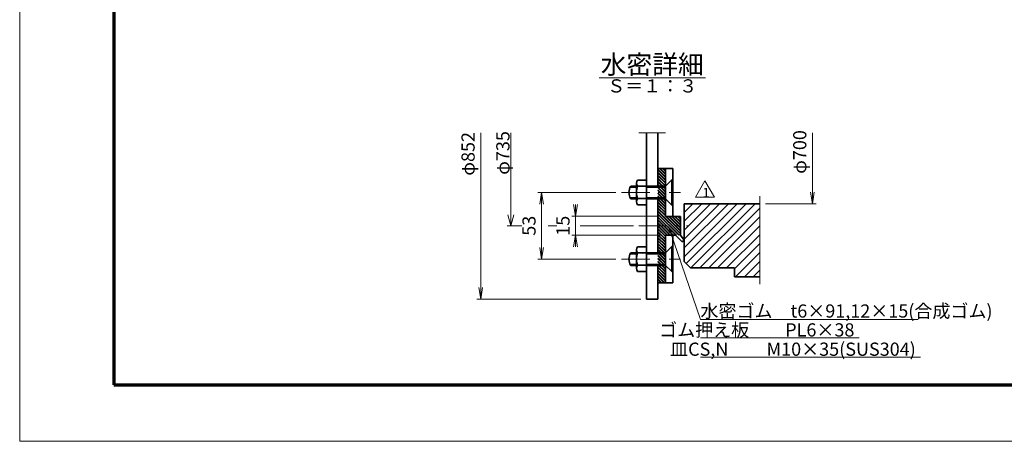
# Model space of a CAD drawing. Units: millimetres. Extents: x 0 to 420, y 0 to 297.
# Drawn here: x 0 to 261, y 0 to 112 of the extents above; entities that cross this region are included whole.
import ezdxf

# ---------------------------------------------------------------- set-up
doc = ezdxf.new("R2010")
doc.units = ezdxf.units.MM
doc.header["$LTSCALE"] = 0.25
doc.linetypes.add('DASHDOT', pattern=[50.5, 30, -9, 2.5, -9])
for name, color, linetype, lineweight in [('1', 2, 'Continuous', 70), ('12', 1, 'DASHDOT', 18), ('14', 3, 'Continuous', 13), ('17', 4, 'Continuous', 18), ('18', 1, 'Continuous', 18), ('20', 7, 'Continuous', 18), ('25', 1, 'Continuous', 18), ('29', 150, 'Continuous', 18), ('3', 3, 'Continuous', 18), ('8', 93, 'Continuous', 35), ('9', 150, 'Continuous', 18)]:
    doc.layers.add(name, color=color, linetype=linetype, lineweight=lineweight)
doc.styles.get("Standard").update_dxf_attribs({"font": 'txt', "bigfont": 'bigfont'})
doc.styles.add('ＭＳ ゴシック', font='txt')
doc.dimstyles.get("Standard").update_dxf_attribs({"dimtxt": 0.18, "dimasz": 0.18, "dimexe": 0.18, "dimexo": 0.0625, "dimgap": 0.09, "dimtad": 0, "dimtih": 1, "dimtoh": 1, "dimdec": 4, "dimzin": 0, "dimdsep": 46, "dimtxsty": 'Standard', "dimcen": 0.09, "dimadec": 0, "dimazin": 0, "dimtfac": 1, "dimtdec": 4, "dimtofl": 0, "dimtmove": 0, "dimatfit": 3, "dimfxl": 1, "dimtolj": 1, "dimtzin": 0, "dimarcsym": 0})

# ---------------------------------------------------------------- blocks, each defined once
blk = doc.blocks.new('*G42')
at = {"layer": '8', "color": 93, "linetype": 'Continuous', "lineweight": 35}
for p, q in [((166.18, 81.8), (166.18, 62.7)), ((163.51, 68.42), (163.51, 63.52)), ((166.18, 69.24), (163.81, 69.24)), ((166.18, 67.6), (163.81, 67.6)), ((166.18, 64.34), (163.81, 64.34)), ((166.18, 62.7), (163.81, 62.7))]:
    blk.add_line(p, q, dxfattribs=at)
for centre, radius, start, end in [((164.78, 68.42), 1.27, 139.9256, 220.0744), ((168.12, 65.97), 4.61, 159.2692, 200.7308), ((164.78, 63.52), 1.27, 139.9256, 220.0744)]:
    blk.add_arc(centre, radius, start, end, dxfattribs=at)
blk = doc.blocks.new('*G43')
at = {"layer": '8', "color": 93, "linetype": 'Continuous', "lineweight": 35}
for p, q in [((166.18, 37.64), (166.18, 62.7)), ((163.51, 45.86), (163.51, 50.75)), ((166.18, 51.57), (163.81, 51.57)), ((166.18, 49.94), (163.81, 49.94)), ((166.18, 46.67), (163.81, 46.67)), ((166.18, 45.04), (163.81, 45.04))]:
    blk.add_line(p, q, dxfattribs=at)
for centre, radius, start, end in [((164.78, 50.75), 1.27, 139.9256, 220.0744), ((168.12, 48.3), 4.61, 159.2692, 200.7308), ((164.78, 45.86), 1.27, 139.9256, 220.0744)]:
    blk.add_arc(centre, radius, start, end, dxfattribs=at)
blk = doc.blocks.new('*G44')
at = {"layer": '17', "color": 4, "linetype": 'Continuous', "lineweight": 18}
blk.add_line((222.52, 27.43), (180.47, 27.43), dxfattribs=at)
at = {"layer": '17', "color": 4, "linetype": 'Continuous', "lineweight": 13, "insert": (221.29, 29.53), "char_height": 3.5, "width": 56.8862, "attachment_point": 6}
blk.add_mtext('{\\fＭＳ ゴシック;\\T0.751722;ゴム押え板\u3000\u3000PL6×38}', dxfattribs=at)
blk = doc.blocks.new('*G45')
at = {"layer": '17', "color": 4, "linetype": 'Continuous', "lineweight": 18}
blk.add_line((238.78, 22.32), (180.47, 22.32), dxfattribs=at)
at = {"layer": '17', "color": 4, "linetype": 'Continuous', "lineweight": 13, "insert": (237.56, 24.42), "char_height": 3.5, "width": 79.153, "attachment_point": 6}
blk.add_mtext('{\\fＭＳ ゴシック;\\T0.878571;皿CS,N     \u3000M10×35(SUS304)}', dxfattribs=at)
blk = doc.blocks.new('_OPEN')
for q in [(-1, 0.167), (-1, -0.167), (-1, 0)]:
    blk.add_line((0, 0), q)
blk = doc.blocks.new('Dim11')
at = {"layer": '14', "color": 3, "linetype": 'Continuous', "lineweight": 13}
for p, q in [((210.14, 62.97), (210.14, 81.8)), ((197.68, 62.97), (211.14, 62.97))]:
    blk.add_line(p, q, dxfattribs=at)
at = {"layer": '14', "color": 3, "linetype": 'Continuous', "lineweight": 13, "xscale": 3.105828541230248, "yscale": 3.105828541230248, "zscale": 3.105828541230248, "rotation": 269.9999999999998}
blk.add_blockref('_OPEN', (210.14, 62.97), dxfattribs=at)
at = {"layer": '14', "color": 3, "linetype": 'Continuous', "lineweight": 13, "insert": (209.64, 76.7), "char_height": 3.5, "width": 60, "attachment_point": 8, "rotation": 90, "style": 'ＭＳ ゴシック'}
blk.add_mtext('φ700', dxfattribs=at)
blk = doc.blocks.new('_NONE')
blk = doc.blocks.new('Dim12')
at = {"layer": '14', "color": 3, "linetype": 'Continuous', "lineweight": 13}
for p, q in [((122.21, 37.64), (122.21, 81.8)), ((164.68, 37.64), (121.21, 37.64))]:
    blk.add_line(p, q, dxfattribs=at)
at = {"layer": '14', "color": 3, "linetype": 'Continuous', "lineweight": 13, "xscale": 3.105828541230248, "yscale": 3.105828541230248, "zscale": 3.105828541230248, "rotation": 269.9999999999998}
blk.add_blockref('_OPEN', (122.21, 37.64), dxfattribs=at)
at = {"layer": '14', "color": 3, "linetype": 'Continuous', "lineweight": 13, "insert": (121.71, 76.2), "char_height": 3.5, "width": 60, "attachment_point": 8, "rotation": 90, "style": 'ＭＳ ゴシック'}
blk.add_mtext('φ852', dxfattribs=at)
blk = doc.blocks.new('Dim13')
at = {"layer": '14', "color": 3, "linetype": 'Continuous', "lineweight": 13}
for p, q in [((147.37, 51.64), (147.37, 62.64)), ((169.68, 59.64), (146.37, 59.64)), ((169.68, 54.64), (146.37, 54.64))]:
    blk.add_line(p, q, dxfattribs=at)
at = {"layer": '14', "color": 3, "linetype": 'Continuous', "lineweight": 13, "xscale": 3.105828541230248, "yscale": 3.105828541230248, "zscale": 3.105828541230248}
for p, rotation in [((147.37, 59.64), 269.9999999999998), ((147.37, 54.64), 89.99999999999955)]:
    blk.add_blockref('_OPEN', p, dxfattribs=dict(at, rotation=rotation))
at = {"layer": '14', "color": 3, "linetype": 'Continuous', "lineweight": 13, "insert": (146.87, 57.14), "char_height": 3.5, "width": 25.8333, "attachment_point": 8, "rotation": 90, "style": 'ＭＳ ゴシック'}
blk.add_mtext('15', dxfattribs=at)
blk = doc.blocks.new('Dim14')
at = {"layer": '14', "color": 3, "linetype": 'Continuous', "lineweight": 13}
for p, q in [((158.01, 65.97), (137.37, 65.97)), ((138.37, 65.97), (138.37, 48.3)), ((158.01, 48.3), (137.37, 48.3))]:
    blk.add_line(p, q, dxfattribs=at)
at = {"layer": '14', "color": 3, "linetype": 'Continuous', "lineweight": 13, "xscale": 3.105828541230248, "yscale": 3.105828541230248, "zscale": 3.105828541230248}
for p, rotation in [((138.37, 65.97), 89.99999999999991), ((138.37, 48.3), 269.9999999999998)]:
    blk.add_blockref('_OPEN', p, dxfattribs=dict(at, rotation=rotation))
at = {"layer": '14', "color": 3, "linetype": 'Continuous', "lineweight": 13, "insert": (137.87, 57.14), "char_height": 3.5, "width": 28.3333, "attachment_point": 8, "rotation": 90, "style": 'ＭＳ ゴシック'}
blk.add_mtext('53', dxfattribs=at)
blk = doc.blocks.new('*G50')
at = {"layer": '14', "color": 3, "linetype": 'Continuous', "lineweight": 13}
for p, q in [((130.21, 57.14), (130.21, 81.8)), ((129.43, 60.04), (130.21, 57.14)), ((130.21, 57.14), (130.99, 60.04)), ((133.12, 57.14), (129.21, 57.14)), ((142.4, 57.14), (140.1, 57.14)), ((162.68, 57.14), (148.61, 57.14))]:
    blk.add_line(p, q, dxfattribs=at)
at = {"layer": '14', "color": 3, "linetype": 'Continuous', "lineweight": 13, "insert": (129.85, 76.44), "char_height": 3.5, "width": 12.553, "attachment_point": 8, "rotation": 90}
blk.add_mtext('{\\fＭＳ ゴシック;\\T0.803314;φ735}', dxfattribs=at)
blk = doc.blocks.new('_DOT')
blk.add_line((-0.5, 0), (-1, 0))
at = {"const_width": 0.5}
blk.add_lwpolyline([(-0.25, 0, 1), (0.25, 0, 1)], format="xyb", close=True, dxfattribs=at)
blk = doc.blocks.new('*G53')
at = {"layer": '1', "color": 2, "linetype": 'Continuous', "lineweight": 70}
for p, q in [((25, 282), (25, 15)), ((25, 15), (405, 15))]:
    blk.add_line(p, q, dxfattribs=at)
at = {"layer": '3', "color": 3, "linetype": 'Continuous', "lineweight": 18}
for p, q in [((0, 0), (0, 297)), ((420, 0), (0, 0))]:
    blk.add_line(p, q, dxfattribs=at)
blk = doc.blocks.new('*G41')
at = {"layer": '18', "linetype": 'Continuous', "lineweight": 13}
h = blk.add_hatch(dxfattribs=at)
h.set_pattern_fill('', color=6, style=0, pattern_type=2)
h.set_pattern_definition([(-45, (184.45146, 119.7019), (0.392837, 0.392837), [])])
h.paths.add_polyline_path([(171.181, 72.304), (171.181, 59.638), (175.181, 59.638), (175.181, 54.638), (171.181, 54.638), (171.181, 41.971), (169.181, 41.971), (169.181, 72.304)], flags=0)
h = blk.add_hatch(dxfattribs=at)
h.set_pattern_fill('', color=6, style=0, pattern_type=2)
h.set_pattern_definition([(-45, (184.45146, 119.54476), (0.392837, 0.392837), [])])
h.paths.add_polyline_path([(171.181, 72.304), (171.181, 59.638), (175.181, 59.638), (175.181, 54.638), (171.181, 54.638), (171.181, 41.971), (169.181, 41.971), (169.181, 72.304)], flags=0)
h = blk.add_hatch(dxfattribs=at)
h.set_pattern_fill('', style=0, pattern_type=2)
h.set_pattern_definition([(45, (0, 0), (-1.178511, 1.178511), [])])
h.paths.add_polyline_path([(196.178, 43.638), (196.178, 62.971), (176.181, 62.971), (176.181, 47.638), (177.848, 45.971), (189.514, 45.971), (189.514, 43.638)], flags=0)
at = {"layer": '12', "color": 1, "linetype": 'DASHDOT', "lineweight": 18}
for p, q in [((159.514, 65.971), (175.181, 65.971)), ((164.181, 57.138), (177.301, 57.138)), ((159.514, 48.304), (175.181, 48.304))]:
    blk.add_line(p, q, dxfattribs=at)
at = {"layer": '17', "color": 4, "linetype": 'Continuous', "lineweight": 13}
blk.add_lwpolyline([(172.425, 55.736), (180.471, 32.291), (238.221, 32.291)], dxfattribs=at)
at = {"layer": '29', "color": 150, "linetype": 'Continuous', "lineweight": 18}
for p, q in [((153.581, 96.315), (181.781, 96.315)), ((164.181, 81.804), (171.181, 81.804)), ((196.178, 64.971), (196.178, 41.638))]:
    blk.add_line(p, q, dxfattribs=at)
at = {"layer": '8', "color": 93, "linetype": 'Continuous', "lineweight": 35}
for p, q in [((169.181, 67.638), (169.181, 81.804)), ((173.181, 72.304), (169.181, 72.304)), ((171.181, 59.638), (171.181, 72.304)), ((173.181, 72.304), (173.181, 59.638)), ((172.848, 69.304), (171.181, 67.638)), ((172.848, 62.638), (172.848, 69.304)), ((172.848, 69.304), (173.181, 69.304)), ((163.514, 67.638), (162.014, 67.638)), ((171.181, 67.638), (166.181, 67.638)), ((163.514, 64.304), (162.014, 64.304)), ((171.181, 64.304), (166.181, 64.304)), ((169.181, 49.971), (169.181, 64.304)), ((172.848, 62.638), (171.181, 64.304)), ((176.181, 62.971), (196.178, 62.971)), ((176.181, 47.638), (176.181, 62.971)), ((172.848, 62.638), (173.181, 62.638)), ((171.181, 59.638), (175.181, 59.638)), ((175.181, 59.638), (175.181, 54.638)), ((171.181, 54.638), (173.848, 54.638)), ((171.181, 54.638), (171.181, 41.971)), ((173.181, 41.971), (173.181, 54.638)), ((175.648, 52.904), (173.848, 54.638)), ((175.181, 54.638), (176.181, 53.304)), ((176.181, 53.304), (175.648, 52.904)), ((163.514, 49.971), (162.014, 49.971)), ((171.181, 49.971), (166.181, 49.971)), ((172.848, 51.638), (171.181, 49.971)), ((172.848, 51.638), (172.848, 44.971)), ((172.848, 51.638), (173.181, 51.638)), ((176.181, 47.638), (177.848, 45.971)), ((163.514, 46.638), (162.014, 46.638)), ((171.181, 46.638), (166.181, 46.638)), ((169.181, 37.638), (169.181, 46.638)), ((172.848, 44.971), (171.181, 46.638)), ((172.848, 44.971), (173.181, 44.971)), ((189.514, 45.971), (177.848, 45.971)), ((189.514, 43.638), (189.514, 45.971)), ((173.181, 41.971), (169.181, 41.971)), ((189.514, 43.638), (196.178, 43.638)), ((166.181, 37.638), (169.181, 37.638))]:
    blk.add_line(p, q, dxfattribs=at)
for centre in [(164.542, 65.971), (164.542, 48.304)]:
    blk.add_arc(centre, 3.028, 146.60151, 213.39849, dxfattribs=at)
at = {"layer": '9', "color": 150, "linetype": 'Continuous', "lineweight": 18}
for p, q in [((163.514, 67.304), (161.824, 67.304)), ((171.181, 67.304), (166.181, 67.304)), ((163.514, 64.638), (161.824, 64.638)), ((171.181, 64.638), (166.181, 64.638)), ((163.514, 49.638), (161.824, 49.638)), ((171.181, 49.638), (166.181, 49.638)), ((163.514, 46.971), (161.824, 46.971)), ((171.181, 46.971), (166.181, 46.971))]:
    blk.add_line(p, q, dxfattribs=at)
for name in ['*G50', '*G42', '*G43', '*G44', '*G45']:
    blk.add_blockref(name, (0, 0))
at = {"layer": '17', "color": 4, "linetype": 'Continuous', "lineweight": 13, "rotation": 108.942106558828}
blk.add_blockref('_DOT', (172.425, 55.736), dxfattribs=at)
at = {"layer": '17', "color": 4, "linetype": 'Continuous', "lineweight": 13, "insert": (180.471, 32.791), "char_height": 3.5, "width": 87.8404, "attachment_point": 7}
blk.add_mtext('{\\fＭＳ ゴシック;\\T0.750000;水密ゴム\u3000t6×91,12×15(合成ゴム)}', dxfattribs=at)
at = {"layer": '20', "color": 7, "linetype": 'Continuous', "lineweight": 13, "attachment_point": 5}
for s, insert, char_height, width in [('{\\fＭＳ ゴシック;\\T0.750000;水密詳細}', (167.681, 99.915), 5, 32.33961), ('{\\fＭＳ ゴシック;\\T0.750000;Ｓ＝１：３}', (167.681, 94.215), 3.5, 26.29378)]:
    blk.add_mtext(s, dxfattribs=dict(at, insert=insert, char_height=char_height, width=width))
at = {"layer": '14', "color": 3, "linetype": 'Continuous', "lineweight": 13}
for base, p1, p2, text, override, picture, middle in [((122.209, 81.804), (165.014, 37.638), (122.209, 81.804), 'φ852', {"dimscale": 1, "dimtxt": 3.5, "dimasz": 3.105829, "dimexe": 1, "dimexo": 0.333333, "dimgap": 0, "dimtad": 1, "dimtih": 0, "dimtoh": 0, "dimdec": 2, "dimzin": 8, "dimtxsty": 'ＭＳ ゴシック', "dimblk1": 'OPEN', "dimblk2": 'NONE', "dimsah": 1, "dimse1": 0, "dimse2": 1, "dimtix": 0, "dimtofl": 1, "dimtmove": 2, "dimatfit": 2, "dimtzin": 8}, 'Dim12', (119.959, 76.203)), ((210.137, 81.804), (197.178, 62.971), (210.137, 81.804), 'φ700', {"dimscale": 1, "dimtxt": 3.5, "dimasz": 3.105829, "dimexe": 1, "dimexo": 0.5, "dimgap": 0, "dimtad": 1, "dimtih": 0, "dimtoh": 0, "dimdec": 2, "dimzin": 8, "dimtxsty": 'ＭＳ ゴシック', "dimblk1": 'OPEN', "dimblk2": 'NONE', "dimsah": 1, "dimse1": 0, "dimse2": 1, "dimtix": 0, "dimtofl": 1, "dimtmove": 2, "dimatfit": 2, "dimtzin": 8}, 'Dim11', (207.887, 76.696)), ((147.37, 59.638), (170.181, 54.638), (170.181, 59.638), '15', {"dimscale": 1, "dimtxt": 3.5, "dimasz": 3.105829, "dimexe": 1, "dimexo": 0.5, "dimgap": 0, "dimtad": 1, "dimtih": 0, "dimtoh": 0, "dimdec": 2, "dimzin": 8, "dimtxsty": 'ＭＳ ゴシック', "dimblk1": 'OPEN', "dimblk2": 'OPEN', "dimsah": 1, "dimse1": 0, "dimse2": 0, "dimtix": 0, "dimtofl": 1, "dimtmove": 2, "dimatfit": 2, "dimtzin": 8}, 'Dim13', (145.12, 57.138))]:
    dim = blk.add_linear_dim(base=base, p1=p1, p2=p2, angle=90, text=text, dimstyle='Standard', override=override, dxfattribs=at)
    dim.commit()
    dim.dimension.update_dxf_attribs({"geometry": picture, "text_midpoint": middle, "dimtype": 160})
dim = blk.add_linear_dim(base=(138.37, 48.304), p1=(158.348, 65.971), p2=(158.348, 48.304), angle=270, text='53', dimstyle='Standard', override={"dimscale": 1, "dimtxt": 3.5, "dimasz": 3.105829, "dimexe": 1, "dimexo": 0.333333, "dimgap": 0, "dimtad": 1, "dimtih": 0, "dimtoh": 0, "dimdec": 2, "dimzin": 8, "dimtxsty": 'ＭＳ ゴシック', "dimblk1": 'OPEN', "dimblk2": 'OPEN', "dimsah": 1, "dimse1": 0, "dimse2": 0, "dimtix": 0, "dimtofl": 1, "dimtmove": 2, "dimatfit": 2, "dimtzin": 8}, dxfattribs=at)
dim.commit()
dim.dimension.update_dxf_attribs({"geometry": 'Dim14', "text_midpoint": (136.12, 57.138), "dimtype": 160, "text_rotation": 90})

msp = doc.modelspace()

# ---------------------------------------------------------------- linework, layer by layer
at = {"layer": '25', "color": 1, "linetype": 'Continuous', "lineweight": 18}
for p, q in [((179.16, 64.68), (181.66, 69.01)), ((184.16, 64.68), (181.66, 69.01)), ((179.16, 64.68), (184.16, 64.68))]:
    msp.add_line(p, q, dxfattribs=at)

# ---------------------------------------------------------------- block references
for name in ['*G53', '*G41']:
    msp.add_blockref(name, (0, 0))

# ---------------------------------------------------------------- texts
at = {"layer": '25', "color": 1, "linetype": 'Continuous', "lineweight": 13, "insert": (181.04, 64.68), "char_height": 2.5, "width": 0.9549, "attachment_point": 7}
msp.add_mtext('{\\fＭＳ ゴシック;\\T0.750000;1}', dxfattribs=at)

doc.saveas('drawing.dxf')
